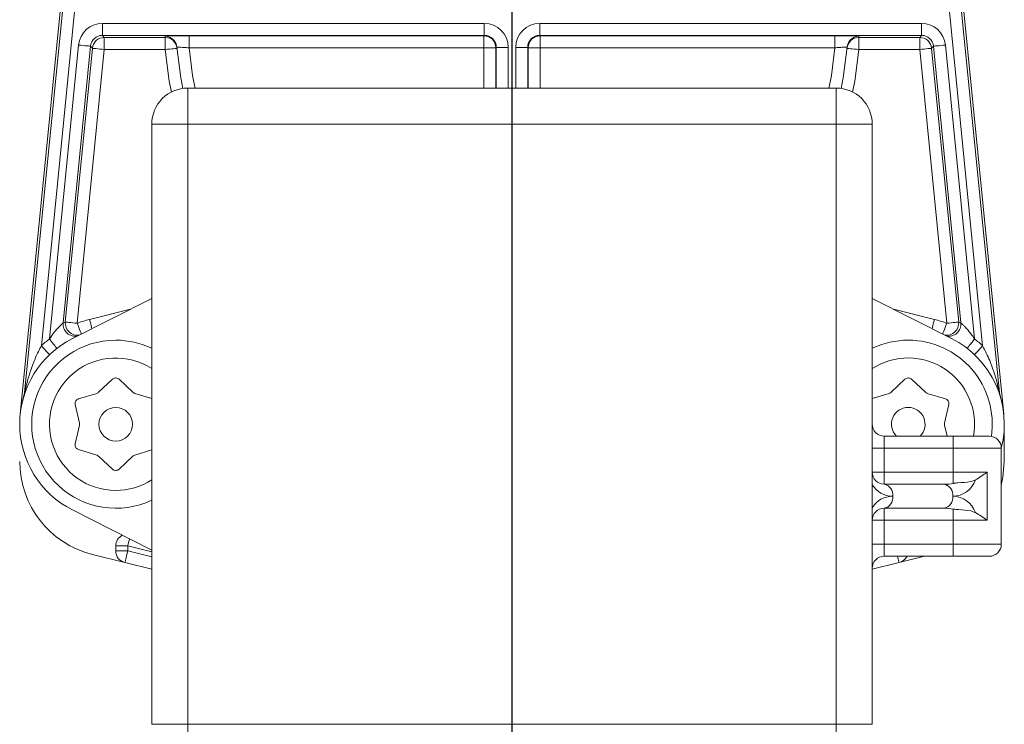
# Model space of a CAD drawing. Extents: x -1050 to 1050, y -742 to 742.
# Drawn here: x 33 to 74, y -462 to -433 of the extents above; entities that cross this region are included whole.
import ezdxf

# ---------------------------------------------------------------- set-up
doc = ezdxf.new("R2010")
doc.units = 0
doc.header["$LTSCALE"] = 25
doc.linetypes.add('CENTER', pattern=[2, 1.25, -0.25, 0.25, -0.25])
doc.layers.get('0').update_dxf_attribs({"linetype": 'CONTINUOUS'})
doc.layers.get('DEFPOINTS').update_dxf_attribs({"linetype": 'CONTINUOUS'})
doc.layers.add('201689', color=7, linetype='CONTINUOUS')
doc.layers.add('BALN', color=7, linetype='CONTINUOUS')
doc.styles.add('BIGFONT', font='ROMANS.shx', dxfattribs={"width": 0.833, "bigfont": 'bigfont.shx'})
doc.dimstyles.new('ITM', dxfattribs={"dimscale": 5, "dimtxt": 3, "dimasz": 1.5, "dimexe": 2, "dimexo": 0, "dimgap": 0.6, "dimtad": 3, "dimdec": 3, "dimdsep": 46, "dimtxsty": 'BIGFONT', "dimblk": 'OPEN', "dimblk1": 'OPEN', "dimblk2": 'OPEN', "dimcen": 0, "dimclrd": 4, "dimclre": 4, "dimclrt": 256, "dimadec": 3, "dimazin": 2, "dimtp": 495, "dimtfac": 1, "dimtdec": 3, "dimtmove": 0, "dimatfit": 3, "dimldrblk": 'OPEN', "dimfxl": 1, "dimarcsym": 0})

# ---------------------------------------------------------------- blocks, each defined once
blk = doc.blocks.new('_OPEN')
at = {"color": 0, "linetype": 'ByBlock'}
for p, q in [((-1, 0.1667), (0, 0)), ((0, 0), (-1, -0.1667)), ((0, 0), (-1, 0))]:
    blk.add_line(p, q, dxfattribs=at)
blk = doc.blocks.new('*D24')
at = {"layer": 'BALN', "color": 4, "lineweight": -2}
for p, q in [((37.029, -162.81), (-29.602, -162.81)), ((-19.602, -475.01), (-19.602, -170.31)), ((48.079, -482.51), (-29.602, -482.51))]:
    blk.add_line(p, q, dxfattribs=at)
at = {"layer": 'DEFPOINTS', "color": 0}
for p in [(-19.602, -162.81), (37.029, -162.81), (48.079, -482.51)]:
    blk.add_point(p, dxfattribs=at)
at = {"layer": 'BALN', "color": 4, "lineweight": -2, "xscale": 7.5, "yscale": 7.5, "zscale": 7.5}
for p, rotation in [((-19.602, -162.81), 90), ((-19.602, -482.51), 270)]:
    blk.add_blockref('_OPEN', p, dxfattribs=dict(at, rotation=rotation))
at = {"layer": 'BALN', "color": 1, "insert": (-30.102, -323.542), "char_height": 15, "attachment_point": 5, "rotation": 90, "style": 'BIGFONT'}
blk.add_mtext('（290）', dxfattribs=at)

msp = doc.modelspace()

# ---------------------------------------------------------------- linework, layer by layer
at = {"layer": '201689', "color": 3, "linetype": 'CENTER'}
for p, q in [((53.22907946, -608.8639432), (53.2289617, -165.50968341)), ((53.22908686, -626.7507651), (53.22898242, -233.50967524))]:
    msp.add_line(p, q, dxfattribs=at)
at = {"layer": 'BALN', "color": 2, "lineweight": 15}
for p, q in [((32.75088395, -449.09015772), (35.26947262, -423.61042657)), ((32.93505112, -448.20451093), (35.35659226, -423.7065819)), ((35.85409174, -423.75575853), (33.63102662, -446.24576726)), ((72.82679143, -446.24576726), (70.60372631, -423.75575853)), ((71.10122579, -423.7065819), (73.52276693, -448.20451093)), ((73.7069341, -449.09015772), (71.18834543, -423.61042657)), ((36.17398428, -432.81360016), (52.0751404, -432.81360016)), ((36.17398428, -432.81360016), (36.17398428, -433.31352403)), ((52.0751404, -432.81360016), (52.0751404, -433.31352403)), ((54.38267765, -432.81360016), (70.28383377, -432.81360016)), ((54.38267765, -432.81360016), (54.38267765, -433.31352403)), ((70.28383377, -432.81360016), (70.28383377, -433.31352403)), ((52.0751404, -433.31352403), (36.17398428, -433.31352403)), ((36.17398428, -433.31352403), (36.25333297, -433.40110398)), ((39.77983805, -433.33128371), (52.05738066, -433.33128371)), ((39.77983805, -433.83120754), (39.77983805, -433.33128371)), ((52.05738066, -433.33128371), (52.0751404, -433.31352403)), ((52.05738066, -433.33128371), (52.05738066, -433.83120754)), ((70.28383377, -433.31352403), (54.38267765, -433.31352403)), ((54.38267765, -433.31352403), (54.40043739, -433.33128371)), ((54.40043739, -433.33128371), (66.67798, -433.33128371)), ((54.40043739, -433.33128371), (54.40043739, -433.83120754)), ((66.67798, -433.33128371), (66.67798, -433.83120754)), ((70.20448508, -433.40110398), (70.28383377, -433.31352403)), ((33.96907623, -445.95534084), (35.17898532, -433.71509548)), ((35.6764848, -433.76427164), (34.53703771, -445.29167758)), ((35.75583349, -433.85185159), (35.6764848, -433.76427164)), ((36.25333297, -433.40110398), (38.78214291, -433.40110398)), ((36.25333297, -433.40110398), (36.25333297, -433.90102786)), ((38.78214291, -433.40110398), (38.78214291, -433.90102786)), ((67.67567514, -433.40110398), (70.20448508, -433.40110398)), ((67.67567514, -433.90102786), (67.67567514, -433.40110398)), ((70.20448508, -433.40110398), (70.20448508, -433.90102786)), ((70.78133325, -433.76427164), (70.70198456, -433.85185159)), ((71.92078034, -445.29167758), (70.78133325, -433.76427164)), ((71.27883273, -433.71509548), (72.48874182, -445.95534084)), ((34.62860907, -445.25562142), (35.75583349, -433.85185159)), ((36.25333297, -433.90102786), (35.12610669, -445.30479805)), ((38.78214291, -433.90102786), (36.25333297, -433.90102786)), ((52.05738066, -433.83120754), (39.77983805, -433.83120754)), ((52.55730449, -433.83120754), (52.05738066, -433.83120754)), ((52.57506417, -433.8134478), (52.55730449, -433.83120754)), ((52.57506417, -433.8134478), (53.07498805, -433.8134478)), ((52.57506417, -435.50967923), (52.57506417, -433.8134478)), ((53.38283, -433.8134478), (53.88275388, -433.8134478)), ((53.88275388, -433.8134478), (53.88275388, -435.50967923)), ((53.90051356, -433.83120754), (53.88275388, -433.8134478)), ((53.90051356, -433.83120754), (54.40043739, -433.83120754)), ((66.67798, -433.83120754), (54.40043739, -433.83120754)), ((70.20448508, -433.90102786), (67.67567514, -433.90102786)), ((71.33171136, -445.30479805), (70.20448508, -433.90102786)), ((70.70198456, -433.85185159), (71.82920898, -445.25562142)), ((39.72890867, -437.00967924), (39.72890867, -435.50967923)), ((39.72890867, -435.50967923), (66.72890938, -435.50967923)), ((66.72890938, -437.00967924), (66.72890938, -435.50967923)), ((39.72890867, -437.00967924), (38.22890936, -437.00967924)), ((38.22890936, -462.00967868), (38.22890936, -437.00967924)), ((66.72890938, -437.00967924), (39.72890867, -437.00967924)), ((39.72890867, -437.00967924), (39.72890867, -462.00967868)), ((66.72890938, -462.00967868), (66.72890938, -437.00967924)), ((66.72890938, -437.00967924), (68.22890869, -437.00967924)), ((68.22890869, -437.00967924), (68.22890869, -462.00967868)), ((34.92348815, -445.94030184), (38.22890936, -444.26839156)), ((68.22890869, -444.26839156), (71.5343299, -445.94030184)), ((36.59234556, -447.63731407), (36.01281519, -448.17895172)), ((37.44500304, -448.17895172), (36.86547267, -447.63731407)), ((69.59234538, -447.63731407), (69.01281501, -448.17895172)), ((70.44500286, -448.17895172), (69.86547249, -447.63731407)), ((35.93451145, -448.22415998), (35.1756754, -448.45522856)), ((38.22890936, -448.43901796), (37.52330678, -448.22415998)), ((68.93451127, -448.22415998), (68.22890869, -448.43901796)), ((71.28214265, -448.45522856), (70.5233066, -448.22415998)), ((35.03911185, -448.691764), (35.21841752, -449.46447117)), ((71.23940053, -449.46447117), (71.4187062, -448.691764)), ((32.75088395, -449.09015772), (32.74830791, -449.11620868)), ((73.7069341, -449.09015772), (73.70951014, -449.11620868)), ((35.21841752, -449.55488769), (35.03911185, -450.32759485)), ((71.34493428, -450.00967858), (71.23940053, -449.55488769)), ((73.72890959, -449.50967943), (73.72890959, -451.0557997)), ((68.72890877, -450.00967858), (68.72890877, -450.50967959)), ((68.72890877, -450.00967858), (71.60411763, -450.00967858)), ((71.60411763, -450.00967858), (73.10411694, -450.00967858)), ((71.60411763, -450.00967858), (71.60411763, -450.50967959)), ((35.1756754, -450.5641303), (35.93451145, -450.79519888)), ((37.52330678, -450.79519888), (38.22890936, -450.58033904)), ((68.22890869, -450.50967959), (68.72890877, -450.50967959)), ((68.72890877, -450.50967959), (68.72890877, -451.50967976)), ((71.60411763, -450.50967959), (68.72890877, -450.50967959)), ((73.60411609, -450.50967959), (71.60411763, -450.50967959)), ((71.60411763, -451.50967976), (71.60411763, -450.50967959)), ((73.60411609, -454.50967839), (73.60411609, -450.50967959)), ((36.01281519, -450.84040714), (36.59234556, -451.38204386)), ((36.86547267, -451.38204386), (37.44500304, -450.84040714)), ((68.22890869, -451.50967976), (68.72890877, -451.50967976)), ((68.72890877, -451.50967976), (68.72890877, -452.00967891)), ((68.72890877, -451.50967976), (71.60411763, -451.50967976)), ((71.60411763, -451.50967976), (71.60411763, -451.97244277)), ((71.60411763, -451.50967976), (73.01833096, -451.50967976)), ((73.01833096, -453.50968008), (73.01833096, -451.50967976)), ((68.72890877, -452.00967891), (71.22543628, -452.00967891)), ((71.22543628, -453.00967907), (68.72890877, -453.00967907)), ((68.72890877, -453.00967907), (68.72890877, -453.50968008)), ((71.60411763, -453.04691521), (71.60411763, -453.50968008)), ((38.22890936, -454.7509673), (34.92348815, -453.07905701)), ((68.72890877, -453.50968008), (68.22890869, -453.50968008)), ((71.60411763, -453.50968008), (68.72890877, -453.50968008)), ((68.72890877, -453.50968008), (68.72890877, -454.50967839)), ((73.01833096, -453.50968008), (71.60411763, -453.50968008)), ((71.60411763, -454.50967839), (71.60411763, -453.50968008)), ((37.22890826, -454.58220234), (36.72890911, -454.58220234)), ((36.72890911, -454.78835245), (36.72890911, -454.58220234)), ((37.22890826, -454.58220234), (37.22890826, -454.78835245)), ((68.72890877, -454.50967839), (68.22890869, -454.50967839)), ((68.72890877, -454.50967839), (68.72890877, -455.0096794)), ((68.72890877, -454.50967839), (71.60411763, -454.50967839)), ((71.60411763, -454.50967839), (73.60411609, -454.50967839)), ((71.60411763, -454.50967839), (71.60411763, -455.0096794)), ((37.10769663, -455.2734374), (35.75921232, -454.93648117)), ((37.22890826, -454.78835245), (36.72890911, -454.78835245)), ((71.60411763, -455.0096794), (68.72890877, -455.0096794)), ((70.40566939, -455.0096794), (69.35012142, -455.2734374)), ((73.10411694, -455.0096794), (71.60411763, -455.0096794)), ((38.22890936, -455.55360345), (37.10769663, -455.2734374)), ((69.35012142, -455.2734374), (68.22890869, -455.55360345)), ((38.22890936, -462.00967868), (39.72890867, -462.00967868)), ((39.72890867, -462.00967868), (66.72890938, -462.00967868)), ((39.72890867, -462.00967868), (39.72890867, -463.50967986)), ((66.72890938, -462.00967868), (66.72890938, -463.50967986)), ((66.72890938, -462.00967868), (68.22890869, -462.00967868))]:
    msp.add_line(p, q, dxfattribs=at)
at = {"layer": 'BALN', "color": 3, "lineweight": 13}
for p, q in [((52.05738066, -435.50967923), (52.05738066, -433.83120754)), ((52.55730449, -433.83120754), (52.55730449, -435.50967923)), ((53.07498805, -433.8134478), (53.07498805, -435.50967923)), ((53.38283, -435.50967923), (53.38283, -433.8134478)), ((53.90051356, -435.50967923), (53.90051356, -433.83120754)), ((54.40043739, -433.83120754), (54.40043739, -435.50967923)), ((35.63800069, -445.14391301), (37.3376141, -444.71921687)), ((69.12020395, -444.71921687), (70.81981736, -445.14391301)), ((38.22890936, -454.83208177), (37.22890826, -454.58220234)), ((37.22890826, -454.78835245), (38.22890936, -455.03823002))]:
    msp.add_line(p, q, dxfattribs=at)
at = {"layer": 'BALN', "color": 2, "lineweight": 15, "flags": 128}
for points in [[(35.17898532, -433.71509548), (35.27499164, -433.72458543), (35.36739188, -433.73371879), (35.45271034, -433.74215215), (35.52773955, -433.74956874), (35.58966319, -433.75568974), (35.63615295, -433.760285), (35.66545981, -433.76318188), (35.6764848, -433.76427164)], [(71.27883273, -433.71509548), (71.18282641, -433.72458543), (71.09042617, -433.73371879), (71.00510771, -433.74215215), (70.9300785, -433.74956874), (70.86815486, -433.75568974), (70.8216651, -433.760285), (70.79235824, -433.76318188), (70.78133325, -433.76427164)], [(35.75583349, -433.85185159), (35.76685848, -433.85294135), (35.79616534, -433.85583823), (35.8426551, -433.86043361), (35.90457874, -433.86655449), (35.97960981, -433.87397108), (36.06492827, -433.88240444), (36.15732665, -433.8915378), (36.25333297, -433.90102786)], [(39.28030735, -433.85822265), (39.27073522, -433.85904512), (39.24238669, -433.861481), (39.19635142, -433.86543667), (39.13439798, -433.87076), (39.05890776, -433.87724654), (38.97278185, -433.88464695), (38.87933015, -433.89267693), (38.78214291, -433.90102786)], [(39.52497138, -435.52360739), (39.44011393, -435.08230624), (39.27605494, -433.80766324)], [(67.18176311, -433.80766324), (67.01770412, -435.08230624), (66.93284667, -435.52360739)], [(67.67567514, -433.90102786), (67.5784879, -433.89267693), (67.4850362, -433.88464695), (67.39891029, -433.87724654), (67.32342007, -433.87076), (67.26146663, -433.86543667), (67.21543136, -433.861481), (67.18708283, -433.85904512), (67.1775107, -433.85822265)], [(70.70198456, -433.85185159), (70.69095957, -433.85294135), (70.66165271, -433.85583823), (70.61516295, -433.86043361), (70.55323931, -433.86655449), (70.47820824, -433.87397108), (70.39288978, -433.88240444), (70.3004914, -433.8915378), (70.20448508, -433.90102786)], [(35.12610669, -445.30479805), (35.03010037, -445.29530787), (34.93770199, -445.28617439), (34.85238353, -445.27774127), (34.77735246, -445.27032421), (34.71542882, -445.26420356), (34.66893906, -445.25960842), (34.6396322, -445.25671107), (34.62860907, -445.25562142)], [(71.82920898, -445.25562142), (71.81818585, -445.25671107), (71.78887899, -445.25960842), (71.74238923, -445.26420356), (71.68046559, -445.27032421), (71.60543452, -445.27774127), (71.52011606, -445.28617439), (71.42771768, -445.29530787), (71.33171136, -445.30479805)], [(33.96907623, -445.95534084), (34.02890066, -446.03238729), (34.08642473, -446.10647214), (34.1394412, -446.17475019), (34.18590861, -446.23459605), (34.22404441, -446.28371028), (34.25238269, -446.32020508), (34.26983195, -446.34267883), (34.2757235, -446.35026725)], [(72.18209455, -446.35026725), (72.1879861, -446.34267883), (72.20543536, -446.32020508), (72.23377364, -446.28371028), (72.27190944, -446.23459605), (72.31837685, -446.17475019), (72.37139332, -446.10647214), (72.42891739, -446.03238729), (72.48874182, -445.95534084)], [(33.97523599, -446.60842428), (33.96862174, -446.60145519), (33.94903416, -446.58081801), (33.91722577, -446.5473053), (33.87441846, -446.50220414), (33.82225881, -446.44724866), (33.76274916, -446.38455016), (33.6981787, -446.31651798), (33.63102662, -446.24576726)], [(72.82679143, -446.24576726), (72.75963935, -446.31651798), (72.69506889, -446.38455016), (72.63555924, -446.44724866), (72.58339959, -446.50220414), (72.54059228, -446.5473053), (72.50878389, -446.58081801), (72.48919631, -446.60145519), (72.48258206, -446.60842428)], [(73.60411609, -452.04714415), (73.67409381, -451.71573488), (73.72890959, -451.0557997)], [(37.10769663, -455.2734374), (37.1100268, -455.26411673), (37.11692418, -455.23651232), (37.12812426, -455.19168591), (37.14319865, -455.13135856), (37.16156805, -455.05785113), (37.18252281, -454.97398553), (37.20526198, -454.88298786), (37.22890826, -454.78835245)]]:
    msp.add_lwpolyline(points, dxfattribs=at)
at = {"layer": 'BALN', "color": 3, "lineweight": 13, "flags": 128}
for points in [[(39.04574445, -435.67428211), (38.95568556, -435.21410352), (38.78214291, -433.90102786)], [(39.77983805, -433.83120754), (39.93127576, -434.98840238), (40.03758902, -435.5300568)], [(66.42022903, -435.5300568), (66.52654229, -434.98840238), (66.67798, -433.83120754)], [(67.67567514, -433.90102786), (67.50213249, -435.21410352), (67.4120736, -435.67428211)], [(35.63800069, -445.14391301), (35.66164697, -445.23854842), (35.68438614, -445.32954702), (35.7053409, -445.41341168), (35.72371031, -445.48692004), (35.73449689, -445.53008684)], [(70.72332116, -445.53008684), (70.73410774, -445.48692004), (70.75247715, -445.41341168), (70.77343191, -445.32954702), (70.79617108, -445.23854842), (70.81981736, -445.14391301)], [(35.12610669, -445.30479805), (35.16085061, -445.39594566), (35.19425901, -445.48359056), (35.22504854, -445.5643651), (35.2520364, -445.63516424), (35.27418325, -445.6932676), (35.29063972, -445.73644278), (35.29644, -445.75165966)], [(71.16137805, -445.75165966), (71.16717833, -445.73644278), (71.1836348, -445.6932676), (71.20578165, -445.63516424), (71.23276951, -445.5643651), (71.26355904, -445.48359056), (71.29696744, -445.39594566), (71.33171136, -445.30479805)], [(37.22890826, -454.58220234), (37.25255641, -454.48756692), (37.27529558, -454.39656926), (37.29625034, -454.31270366), (37.30367857, -454.28297771)], [(69.35012142, -455.2734374), (69.34779125, -455.26411673), (69.34089387, -455.23651232), (69.32969379, -455.19168591), (69.3146194, -455.13135856), (69.29624999, -455.05785113), (69.28421358, -455.0096794)]]:
    msp.add_lwpolyline(points, dxfattribs=at)
at = {"layer": 'BALN', "color": 2, "lineweight": 15}
msp.add_circle((36.72890902, -449.50967918), 0.7, dxfattribs=at)
at = {"layer": 'BALN', "color": 3, "lineweight": 13}
for centre, radius, start, end in [((38.77776461, -433.84874844), 0.50000964, 39.594133526, 90.002970607), ((67.68005355, -433.84874954), 0.50001074, 89.99704161, 137.623043635), ((35.12619676, -445.3047703), 0.50000912, 174.358948031, 278.861142845), ((71.33162129, -445.3047703), 0.50000912, 261.138857155, 5.641051969), ((36.72890902, -449.50967918), 2.75881905, 57.063384653, 270), ((69.72890902, -449.50967918), 2.75881905, 349.558181998, 122.936615347), ((36.72890902, -449.50967918), 2.75881905, 270, 302.936615347)]:
    msp.add_arc(centre, radius, start, end, dxfattribs=at)
at = {"layer": 'BALN', "color": 2, "lineweight": 15}
for centre, radius, start, end in [((53.22890902, -432.15975533), 14.5, 184.703469422, 184.911117563), ((52.05720223, -433.83138598), 0.5001023, 0.020443118, 89.979556882), ((54.40061582, -433.83138598), 0.5001023, 90.020443118, 179.979556882), ((53.22890902, -432.15975533), 14.5, 355.088882437, 355.296530578), ((36.25349197, -433.90120352), 0.50009957, 90.018216865, 174.336593176), ((38.78219234, -433.90105735), 0.49995338, 4.914978609, 90.005664988), ((38.77787089, -433.84865402), 0.49986757, 4.703723085, 39.593558339), ((67.67562571, -433.90105735), 0.49995338, 89.994335012, 175.085021391), ((67.6799487, -433.84865435), 0.49986913, 137.623003633, 175.296253832), ((70.20432608, -433.90120352), 0.50009957, 5.663406824, 89.981783135), ((39.72890902, -437.00967918), 1.5, 90, 180), ((66.72890902, -437.00967918), 1.5, 0, 90), ((36.23140972, -449.46050297), 4.5, 110.865664692, 112.118732906), ((36.72890902, -449.50967918), 4.5, 104.029665401, 110.865664692), ((69.72890902, -449.50967918), 4.5, 69.134335308, 75.970334599), ((70.22640833, -449.46050297), 4.5, 67.881267094, 69.134335308), ((35.03462411, -445.34082358), 0.50000755, 174.359260473, 282.65338617), ((71.42319394, -445.34082358), 0.50000755, 257.34661383, 5.640739527), ((36.72890902, -449.50967918), 4, 116.83067238, 243.16932762), ((36.72890902, -449.50967918), 3.5, 90, 295.376933525), ((36.72890902, -449.50967918), 4.5, 127.828220046, 133.505038746), ((36.72890902, -449.50967918), 3.5, 64.623066475, 90), ((69.72890902, -449.50967918), 3.5, 90, 115.376933525), ((69.72890902, -449.50967918), 3.5, 351.658371511, 90), ((69.72890902, -449.50967918), 4, 345.646430779, 63.16932762), ((69.72890902, -449.50967918), 4.5, 46.494961254, 52.171779954), ((37.22640833, -449.55885539), 4.5, 162.484400248, 174.021504742), ((32.44091862, -448.15639162), 0.49646994, 342.483848381, 354.437994132), ((74.01689943, -448.15639162), 0.49646994, 185.562005868, 197.516151619), ((69.23140972, -449.55885539), 4.5, 5.978495258, 17.515599752), ((69.72890902, -449.50967918), 0.7, 314.415308597, 225.584691403), ((68.72890902, -449.50967918), 0.5, 180, 270), ((73.10411676, -450.50967918), 0.5, 0, 90), ((36.72890902, -451.05579942), 4, 180, 255.970334599), ((68.72890902, -451.50967918), 0.5, 180, 270), ((69.08246242, -451.50967918), 1, 211.39971481, 270), ((68.64051806, -452.44718148), 0.44634226, 351.950789026, 78.578014269), ((71.13704658, -452.44718076), 0.44634137, 351.950680381, 78.578122914), ((71.57899049, -451.50967918), 1, 270, 341.183568278), ((69.08246242, -453.50967918), 1, 90, 148.60028519), ((68.64052038, -452.57217837), 0.44633997, 281.421741932, 8.049253536), ((71.13704889, -452.57217908), 0.44633907, 281.421633291, 8.049362177), ((71.57899049, -453.50967918), 1, 18.816431722, 90), ((68.72890902, -453.50967918), 0.5, 90, 180), ((37.22890902, -454.58220297), 0.5, 116.190470567, 180), ((73.10411676, -454.50967918), 0.5, 270, 0), ((37.22890902, -454.78835233), 0.5, 180, 255.970334599), ((68.72890902, -455.50967918), 0.5, 90, 180), ((69.22890902, -454.78835233), 0.5, 284.029665401, 333.726679624)]:
    msp.add_arc(centre, radius, start, end, dxfattribs=at)
for centre, major_axis, ratio, start_param, end_param in [((36.17425983, -433.81375249), (0.67161478, -0.74127483), 0.9997227225, 2.4055958378, 3.8775894693), ((52.07483572, -433.81375249), (0.70732219, 0.70732219), 0.9996954599, 5.497939437, 7.0684311773), ((54.38298233, -433.81375249), (0.70732219, -0.70732219), 0.9996954599, 2.3563467834, 3.9268385237), ((70.28355822, -433.81375249), (0.67161478, 0.74127483), 0.9997227225, 5.5471884914, 7.0191821229), ((36.17425983, -433.81375249), (-0.33599359, 0.37084293), 0.9991687053, 5.5471884914, 7.0191821229), ((52.07483572, -433.81375249), (0.35387647, 0.35387647), 0.9990870284, 5.497939437, 7.0684311773), ((54.38298233, -433.81375249), (0.35387647, -0.35387647), 0.9990870284, 2.3563467834, 3.9268385237), ((70.28355822, -433.81375249), (0.33599359, 0.37084293), 0.9991687053, 5.5471884914, 7.0191821229), ((71.2254371, -451.50967918), (1, 0), 0.5, 4.7123889804, 5.1007582754), ((71.2254371, -453.50967918), (1, 0), 0.5, 1.1824270318, 1.5707963268)]:
    msp.add_ellipse(centre, major_axis=major_axis, ratio=ratio, start_param=start_param, end_param=end_param, dxfattribs=at)
for points, knots in [([(39.77983805, -433.33128371), (39.70434309, -433.33137169), (39.5167686, -433.33159027), (39.2346017, -433.33370642), (38.98178734, -433.33765295), (38.8103122, -433.34287089), (38.78859655, -433.34678282), (38.77773868, -433.34873879)], [0, 0, 0, 0, 0.1444108098, 0.3588025547, 0.5726222846, 0.7863102735, 1, 1, 1, 1]), ([(67.68007937, -433.34873879), (67.67540094, -433.34746315), (67.66355524, -433.34423324), (67.54450077, -433.3393284), (67.31803563, -433.33488511), (67.0169975, -433.33186397), (66.79098212, -433.33147712), (66.67798, -433.33128371)], [0, 0, 0, 0, 0.1398206353, 0.3540232162, 0.5689834102, 0.7845023381, 1, 1, 1, 1]), ([(39.77983805, -433.83120754), (39.74183193, -433.82806558), (39.64756776, -433.82027278), (39.5056498, -433.8108703), (39.37844119, -433.80476745), (39.29222872, -433.80324918), (39.28144475, -433.80619228), (39.27605494, -433.80766324)], [0, 0, 0, 0, 0.1453176809, 0.3604222717, 0.5741478971, 0.7871594632, 1, 1, 1, 1]), ([(67.18176311, -433.80766324), (67.17945886, -433.8066134), (67.17362378, -433.80395487), (67.11381747, -433.80375315), (66.99988391, -433.80825881), (66.84837614, -433.81737385), (66.73484741, -433.82659073), (66.67798, -433.83120754)], [0, 0, 0, 0, 0.1392734879, 0.3526843781, 0.567310897, 0.7832627053, 1, 1, 1, 1]), ([(33.96907623, -445.95534084), (34.03792636, -445.85639701), (34.1513226, -445.69343646), (34.31664246, -445.50345385), (34.4349617, -445.38335229), (34.50948106, -445.31550761), (34.53438774, -445.29397143), (34.53656153, -445.29208977), (34.53703771, -445.29167758)], [0, 0, 0, 0, 0.3266473069, 0.5379883751, 0.7099569925, 0.8598484582, 0.9692987785, 1, 1, 1, 1]), ([(72.48874182, -445.95534084), (72.46465631, -445.9196115), (72.38009155, -445.79416505), (72.23878026, -445.61200206), (72.08936882, -445.44909727), (72.00580291, -445.36824797), (71.955993, -445.32245001), (71.93183268, -445.30125649), (71.92228215, -445.29297515), (71.92123288, -445.29206857), (71.92078034, -445.29167758)], [0, 0, 0, 0, 0.1172161855, 0.4115484418, 0.6270117193, 0.759608983, 0.8180445687, 0.9301906366, 0.9698919175, 1, 1, 1, 1]), ([(32.93505112, -448.20451093), (32.93559068, -448.20189301), (32.93656139, -448.19718321), (32.94256564, -448.16828101), (32.96803923, -448.04827779), (33.06922994, -447.61753867), (33.25006421, -447.04564372), (33.47719484, -446.53592487), (33.59155797, -446.31731616), (33.62460353, -446.25741106), (33.63102662, -446.24576726)], [0, 0, 0, 0, 0.0120522677, 0.0216827812, 0.0622350517, 0.209494049, 0.6599228109, 0.9057086978, 0.9816725239, 1, 1, 1, 1]), ([(72.82679143, -446.24576726), (72.92958049, -446.44966833), (73.18370699, -446.95377513), (73.36830623, -447.55167031), (73.4744306, -447.98151177), (73.50483925, -448.11862002), (73.51940528, -448.1882261), (73.52228568, -448.2021679), (73.52268171, -448.20409605), (73.52276693, -448.20451093)], [0, 0, 0, 0, 0.3149147221, 0.7785670486, 0.8723729096, 0.9589401052, 0.9864684019, 0.9970883647, 1, 1, 1, 1]), ([(36.59234556, -447.63731407), (36.60989519, -447.62380326), (36.64500524, -447.59677335), (36.71124053, -447.58064831), (36.77776525, -447.58585633), (36.83041795, -447.60793433), (36.8562096, -447.62955059), (36.86547267, -447.63731407)], [0, 0, 0, 0, 0.2212591049, 0.4426543495, 0.6609851564, 0.8782429398, 1, 1, 1, 1]), ([(69.59234538, -447.63731407), (69.60989501, -447.62380326), (69.64500507, -447.59677335), (69.71124035, -447.58064831), (69.77776507, -447.58585633), (69.83041777, -447.60793433), (69.85620943, -447.62955059), (69.86547249, -447.63731407)], [0, 0, 0, 0, 0.2212591049, 0.4426543495, 0.6609851564, 0.8782429398, 1, 1, 1, 1]), ([(35.03911185, -448.691764), (35.036186, -448.66981066), (35.03033239, -448.62588952), (35.04948361, -448.56046477), (35.08725792, -448.50545664), (35.13270472, -448.47089762), (35.16432068, -448.45936901), (35.1756754, -448.45522856)], [0, 0, 0, 0, 0.22125439896, 0.44265437204, 0.66098487023, 0.8782442844, 1, 1, 1, 1]), ([(35.93451145, -448.22415998), (35.95471831, -448.21612993), (35.98324279, -448.20479452), (36.0061388, -448.18478609), (36.01281519, -448.17895172)], [0, 0, 0, 0, 0.7084042047, 1, 1, 1, 1]), ([(37.44500304, -448.17895172), (37.46206081, -448.19243661), (37.48613977, -448.21147205), (37.51491593, -448.22129554), (37.52330678, -448.22415998)], [0, 0, 0, 0, 0.708409517, 1, 1, 1, 1]), ([(68.93451127, -448.22415998), (68.95471813, -448.21612993), (68.98324261, -448.20479452), (69.00613863, -448.18478609), (69.01281501, -448.17895172)], [0, 0, 0, 0, 0.7084042047, 1, 1, 1, 1]), ([(70.44500286, -448.17895172), (70.46206063, -448.19243661), (70.48613959, -448.21147205), (70.51491575, -448.22129554), (70.5233066, -448.22415998)], [0, 0, 0, 0, 0.708409517, 1, 1, 1, 1]), ([(71.28214265, -448.45522856), (71.30261826, -448.46367143), (71.34358236, -448.48056248), (71.39066567, -448.52986212), (71.41941518, -448.59007918), (71.42662474, -448.64671634), (71.42079868, -448.67986013), (71.4187062, -448.691764)], [0, 0, 0, 0, 0.22125885672, 0.4426568793, 0.66099051817, 0.87824185524, 1, 1, 1, 1]), ([(35.21841752, -449.55488769), (35.22156784, -449.53337287), (35.22601488, -449.50300227), (35.22013271, -449.47316999), (35.21841752, -449.46447117)], [0, 0, 0, 0, 0.7084092423, 1, 1, 1, 1]), ([(71.23940053, -449.46447117), (71.23625021, -449.48598598), (71.23180317, -449.51635659), (71.23768534, -449.54618887), (71.23940053, -449.55488769)], [0, 0, 0, 0, 0.7084092423, 1, 1, 1, 1]), ([(35.1756754, -450.5641303), (35.15519979, -450.55568743), (35.11423569, -450.53879638), (35.06715237, -450.48949673), (35.03840264, -450.42927913), (35.03119316, -450.37264182), (35.03701941, -450.33949811), (35.03911185, -450.32759485)], [0, 0, 0, 0, 0.2212588443, 0.4426568544, 0.6609904809, 0.8782479272, 1, 1, 1, 1]), ([(36.01281519, -450.84040714), (35.99575742, -450.82692225), (35.97167846, -450.80788681), (35.9429023, -450.79806332), (35.93451145, -450.79519888)], [0, 0, 0, 0, 0.708409517, 1, 1, 1, 1]), ([(37.52330678, -450.79519888), (37.50309992, -450.80322893), (37.47457544, -450.81456434), (37.45167942, -450.83457277), (37.44500304, -450.84040714)], [0, 0, 0, 0, 0.7084042047, 1, 1, 1, 1]), ([(36.86547267, -451.38204386), (36.84792311, -451.39555515), (36.8128134, -451.42258589), (36.74657751, -451.43870927), (36.68005301, -451.43350169), (36.62740028, -451.41142358), (36.60160862, -451.38980733), (36.59234556, -451.38204386)], [0, 0, 0, 0, 0.22126059746, 0.44265486351, 0.66098546901, 0.87824305205, 1, 1, 1, 1]), ([(73.01833096, -451.50967976), (73.0164455, -451.51101327), (72.85453831, -451.62552391), (72.68907959, -451.72947586), (72.52554769, -451.83221725)], [0, 0, 0, 0, 0.0116452963, 1, 1, 1, 1]), ([(71.60411763, -451.97244277), (71.60978092, -451.97183448), (71.67158585, -451.96519605), (71.91697376, -451.93943984), (72.25448296, -451.93272774), (72.46078622, -451.85623073), (72.52554769, -451.83221725)], [0, 0, 0, 0, 0.0171683157, 0.1873620015, 0.7449015939, 1, 1, 1, 1]), ([(72.52554769, -453.18714259), (72.46320608, -453.16370041), (72.26462169, -453.08902716), (71.92889559, -453.08094335), (71.68066962, -453.05513896), (71.60978091, -453.0475236), (71.60411763, -453.04691521)], [0, 0, 0, 0, 0.2464735013, 0.7851223582, 0.9828334743, 1, 1, 1, 1]), ([(72.52554769, -453.18714259), (72.68908704, -453.28986229), (72.85455347, -453.3937924), (73.0164455, -453.50834595), (73.01833096, -453.50968008)], [0, 0, 0, 0, 0.9883536196, 1, 1, 1, 1])]:
    msp.add_open_spline(points, degree=3, knots=knots, dxfattribs=at)

# ---------------------------------------------------------------- dimensions: what is measured, and where the dimension line sits
at = {"layer": 'BALN', "color": 4}
dim = msp.add_linear_dim(base=(-19.6019428, -162.80968009), p1=(48.07890893, -482.50967739), p2=(37.02890906, -162.80968009), angle=90, text='（290）', dimstyle='ITM', override={"dimdec": 8, "dimclrt": 1, "dimadec": 8}, dxfattribs=at)
dim.commit()
dim.dimension.update_dxf_attribs({"geometry": '*D24', "text_midpoint": (-19.6019428, -323.54241707), "dimtype": 160})

doc.saveas('drawing.dxf')
